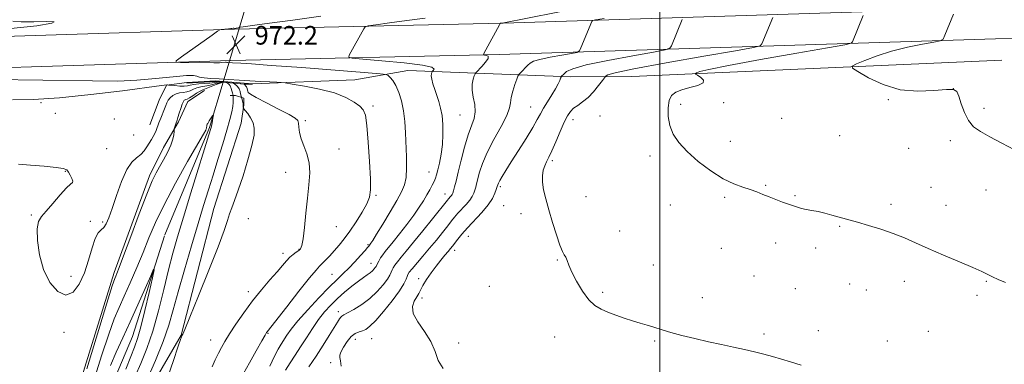
# Model space of a CAD drawing. Extents: x 2132300 to 2135200, y 357300 to 360200.
# Drawn here: x 2132724 to 2133148, y 359546 to 359694 of the extents above; entities that cross this region are included whole.
import ezdxf

# ---------------------------------------------------------------- set-up
doc = ezdxf.new("R2010")
doc.units = 0
doc.header["$MEASUREMENT"] = 0
doc.linetypes.add('rvrstm', pattern=[117.1, 50, -3.9, 0.5, -3.9, 0.5, -3.9, 0.5, -3.9, 50])
for name, color, linetype, lineweight in [('32000', 7, 'Continuous', 0), ('CULVERT - HEADWALL', 44, 'Continuous', 13), ('DTM HARD BREAKLINE', 7, 'Continuous', 0), ('DTM SPOT ELEVATION', 2, 'Continuous', 13), ('INDEX CONTOUR', 41, 'Continuous', 13), ('INDEX CONTOUR DEPRESSION', 41, 'Continuous', 13), ('INTERMEDIATE CONTOUR', 44, 'Continuous', 0), ('SPOT ELEVATION', 7, 'Continuous', 0), ('STREAM - RIVER SINGLE LINE', 142, 'rvrstm', 0), ('STREAM - RIVER SINGLE LINE UNDER ROAD', 9, 'Continuous', 0)]:
    doc.layers.add(name, color=color, linetype=linetype, lineweight=lineweight)
doc.styles.add('Style-ITALICS', font='ITALICS.shx')

# ---------------------------------------------------------------- blocks, each defined once
blk = doc.blocks.new('SPOT')
at = {"layer": 'SPOT ELEVATION'}
for p, q in [((-3.91, -3.91), (3.82, 3.81)), ((-1.65, 3.77), (1.72, -3.93))]:
    blk.add_line(p, q, dxfattribs=at)

msp = doc.modelspace()

# ---------------------------------------------------------------- linework, layer by layer
at = {"layer": '32000', "flags": 128}
msp.add_lwpolyline([(2133000, 357500), (2133000, 360000)], dxfattribs=at)
at = {"layer": 'CULVERT - HEADWALL'}
msp.add_polyline3d([(2132796.19, 359667.17, 969.41), (2132808.66, 359667.89, 969.71), (2132810.211, 359667.734, 969.71), (2132813.539, 359667.4, 969.71), (2132820.961, 359666.655, 969.71), (2132821.11, 359666.64, 969.71), (2132824.48, 359666.62, 969.71)], dxfattribs=at)
at = {"layer": 'DTM HARD BREAKLINE'}
for points in [[(2133541.15, 359705.38, 1007.82), (2133378.63, 359701.12, 997.29), (2133146.22, 359699.65, 986.96), (2132932.44, 359692.9, 976.04), (2132816.82, 359690.37, 972.07), (2132636.03, 359684.63, 970.08), (2132500, 359684.678, 971.275)], [(2133542.25, 359690.36, 1007.82), (2133376.97, 359687.63, 997.49), (2133144.55, 359686.15, 987.16), (2132930.78, 359679.4, 976.24), (2132815.15, 359676.87, 972.27), (2132634.36, 359671.13, 970.28), (2132500, 359671.177, 971.461)], [(2133147.28, 359677.08, 987.96), (2132987.93, 359670.03, 983.19), (2132961.31, 359669.78, 980.41), (2132891.4, 359672.56, 972.86), (2132868.6, 359668.61, 970.7)], [(2132868.6, 359668.61, 970.7), (2132824.48, 359666.88, 969.71), (2132808.66, 359668.16, 969.71), (2132796.19, 359667.43, 969.41), (2132787.48, 359666.3, 967.93), (2132784.28, 359659.79, 967.04), (2132780.27, 359649.13, 966.94)], [(2132803.82, 359663.9, 962.98), (2132796.66, 359659.19, 963.38), (2132792.65, 359650.49, 963.77), (2132786.25, 359639.43, 964.57), (2132780.23, 359627.18, 964.37), (2132764.94, 359585.66, 964.37), (2132744.76, 359520.39, 964.57)], [(2132807.89, 359613.16, 965.36), (2132819.59, 359649.95, 965.36), (2132820.82, 359657.86, 966.15), (2132820.84, 359660.64, 966.55), (2132817.28, 359661.85, 964.57), (2132814.9, 359661.86, 963.38)], [(2132649.94, 359368.89, 958.44), (2132656.13, 359414.32, 958.64), (2132664.89, 359426.53, 959.43), (2132672.41, 359427.28, 960.02), (2132681.89, 359426.04, 961.4), (2132689.79, 359424.42, 962.99), (2132706.39, 359423.14, 964.96), (2132716.7, 359428.22, 965.16), (2132725.03, 359433.31, 965.16), (2132731.4, 359439.6, 965.16), (2132738.18, 359449.85, 965.16), (2132773.79, 359524.38, 964.57), (2132793.75, 359558.67, 965.95), (2132807.89, 359613.16, 965.36)]]:
    msp.add_polyline3d(points, dxfattribs=at)
at = {"layer": 'DTM SPOT ELEVATION'}
for p in [(2133126.35, 359664.77, 985.9), (2132733.39, 359658.73, 967.8), (2133027.49, 359658.76, 984.8), (2133098.37, 359659.98, 985.8), (2132876.38, 359657.29, 970.3), (2132944.38, 359656.9, 979.1), (2133008.95, 359658.04, 984.3), (2133139.61, 359656.24, 986.6), (2132739.61, 359654.1, 967.5), (2132765.01, 359651.72, 967.8), (2132847.33, 359651.02, 968.3), (2132913.9, 359653.37, 974.9), (2132962.52, 359651.37, 982.6), (2132974.18, 359652.93, 983.1), (2133052.39, 359651.92, 984.9), (2132773.3, 359644.77, 967.7), (2133030.38, 359642.14, 984.6), (2133077.4, 359644.46, 984.9), (2133125.06, 359642.39, 985.4), (2132761.67, 359638.92, 967.5), (2132861.83, 359638.8, 968.6), (2133107.16, 359639.03, 985.2), (2132953.62, 359633.76, 982.3), (2132995.72, 359635.79, 983.6), (2132743.91, 359629.11, 965.9), (2132838.76, 359628.73, 967.4), (2132900.52, 359628.93, 973.2), (2132931.32, 359622.57, 980.3), (2133045.59, 359623.17, 984.1), (2133116.77, 359622.29, 984.4), (2133140.49, 359621.12, 984.7), (2132877.66, 359618.78, 970.2), (2132907.47, 359619.48, 975.3), (2132968.25, 359618.3, 982.7), (2133027.88, 359618.01, 983.8), (2133058.16, 359618.76, 984.1), (2132932.72, 359614.37, 981.2), (2133004.54, 359614.65, 983.6), (2133099.53, 359614.91, 984.3), (2133123.25, 359614.52, 984.6), (2132729.25, 359610.44, 965.9), (2132754.68, 359607.66, 966.4), (2132822.75, 359608.74, 966.8), (2132940.16, 359610.98, 981.5), (2132760.05, 359607.37, 966.3), (2132860.58, 359605.41, 968.8), (2132982.75, 359603.46, 982.6), (2133077.47, 359605.51, 983.9), (2132917.57, 359601.14, 980.9), (2132844.51, 359595.59, 967.9), (2132874.23, 359597.68, 971.8), (2132911.6, 359595.23, 980.5), (2133026.5, 359596.09, 983.5), (2133049.92, 359598.3, 983.6), (2133067.17, 359596.21, 983.7), (2132837.69, 359593.9, 967.5), (2132955.84, 359591, 981.9), (2132875.62, 359589.55, 973.3), (2132997.24, 359588.81, 982.9), (2132746.29, 359584.03, 966.9), (2132858.8, 359584.89, 971.1), (2132896.17, 359582.92, 979.5), (2133040.5, 359584.07, 983.2), (2132926.58, 359579.73, 981.2), (2133058.38, 359578.7, 983.1), (2133081.75, 359580.69, 983.3), (2133088.95, 359578.03, 983.3), (2133105.23, 359581.88, 983.5), (2133140.65, 359581.81, 983.9), (2132822.78, 359577.42, 967.5), (2132897.6, 359574.67, 980.5), (2132975.39, 359577.05, 982.3), (2133018.24, 359574.77, 982.7), (2133136.61, 359575.87, 983.7), (2132861.54, 359568.81, 975.5), (2132743.29, 359559.92, 965.2), (2132831.19, 359559.5, 970.1), (2132868.84, 359556.89, 978.7), (2132875.91, 359557.22, 978.9), (2132954.65, 359557.92, 981.2), (2133044.86, 359559.09, 982.3), (2133068.28, 359560.66, 982.6), (2133115.69, 359560.27, 982.9), (2132806.51, 359556.53, 967.2), (2132913.28, 359555.24, 980.4), (2132997.74, 359556.21, 981.8), (2133097.92, 359556.08, 982.6), (2132858.19, 359546.85, 977.7)]:
    msp.add_point(p, dxfattribs=at)
at = {"layer": 'INDEX CONTOUR'}
for points in [[(2133009.633, 359694.539, 980), (2133004.984, 359683.186, 980), (2133004.3, 359682.112, 980), (2133002.3, 359681.413, 980), (2132997.271, 359680.492, 980), (2132988.291, 359678.918, 980), (2132977.605, 359676.937, 980), (2132968.248, 359674.962, 980), (2132962.525, 359673.334, 980), (2132959.809, 359672.09, 980), (2132958.741, 359671.194, 980), (2132957.544, 359669.944, 980), (2132957.444, 359669.729, 980), (2132957.263, 359669.234, 980), (2132956.905, 359668.293, 980), (2132956.233, 359666.816, 980), (2132955.101, 359664.734, 980), (2132953.449, 359662.057, 980), (2132951.575, 359659.12, 980), (2132949.861, 359656.342, 980), (2132948.534, 359653.951, 980), (2132947.188, 359651.42, 980), (2132945.257, 359648.033, 980), (2132942.388, 359643.356, 980), (2132939.056, 359638.089, 980), (2132935.945, 359633.214, 980), (2132933.601, 359629.506, 980), (2132932.006, 359626.916, 980), (2132931.002, 359625.186, 980), (2132930.435, 359624.075, 980), (2132930.164, 359623.402, 980), (2132929.972, 359622.696, 980), (2132929.826, 359622.22, 980), (2132929.526, 359621.298, 980), (2132928.956, 359619.711, 980), (2132927.878, 359617.48, 980), (2132926.029, 359614.685, 980), (2132923.287, 359611.45, 980), (2132917.096, 359604.887, 980), (2132914.724, 359602.176, 980), (2132912.975, 359599.981, 980), (2132910.744, 359597.02, 980), (2132909.866, 359595.925, 980), (2132908.816, 359594.687, 980), (2132907.399, 359593.045, 980), (2132905.646, 359590.952, 980), (2132903.646, 359588.411, 980), (2132901.519, 359585.496, 980), (2132899.515, 359582.552, 980), (2132897.916, 359579.993, 980), (2132896.893, 359578.098, 980), (2132896.163, 359576.611, 980), (2132895.334, 359575.138, 980), (2132894.213, 359573.331, 980), (2132893.421, 359571.014, 980), (2132893.779, 359568.056, 980), (2132895.791, 359564.396, 980), (2132898.69, 359560.257, 980), (2132901.392, 359555.932, 980), (2132903.149, 359551.698, 980), (2132904.573, 359547.756, 980), (2132906.608, 359544.289, 980)], [(2132712.641, 359668.737, 970), (2132755.572, 359668.059, 970), (2132766.564, 359668.029, 970), (2132774.72, 359668.351, 970), (2132782.798, 359669.056, 970), (2132790.338, 359669.86, 970), (2132796.073, 359670.4, 970), (2132799.182, 359670.419, 970), (2132800.61, 359670.083, 970), (2132801.746, 359669.666, 970), (2132803.716, 359669.381, 970), (2132806.592, 359669.19, 970), (2132810.184, 359668.996, 970), (2132814.305, 359668.727, 970), (2132818.774, 359668.41, 970), (2132823.415, 359668.097, 970), (2132827.995, 359667.832, 970), (2132832.053, 359667.629, 970), (2132835.074, 359667.491, 970), (2132836.868, 359667.394, 970), (2132838.552, 359667.198, 970), (2132841.569, 359666.736, 970), (2132846.874, 359665.872, 970), (2132853.461, 359664.599, 970), (2132859.835, 359662.942, 970), (2132864.798, 359660.973, 970), (2132868.332, 359658.944, 970), (2132870.716, 359657.151, 970), (2132872.233, 359655.625, 970), (2132873.171, 359653.329, 970), (2132873.826, 359648.957, 970), (2132874.425, 359641.785, 970), (2132874.944, 359633.409, 970), (2132875.293, 359626.005, 970), (2132875.359, 359621.148, 970), (2132874.929, 359618.015, 970), (2132873.767, 359615.18, 970), (2132871.747, 359611.561, 970), (2132869.184, 359607.449, 970), (2132866.505, 359603.474, 970), (2132864.052, 359600.132, 970), (2132861.829, 359597.358, 970), (2132859.756, 359594.95, 970), (2132857.787, 359592.764, 970), (2132856.021, 359590.88, 970), (2132854.592, 359589.437, 970), (2132853.464, 359588.357, 970), (2132851.932, 359586.705, 970), (2132849.121, 359583.327, 970), (2132844.549, 359577.586, 970), (2132839.295, 359570.896, 970), (2132830.874, 359560.163, 970), (2132830.626, 359559.799, 970), (2132829.983, 359558.71, 970), (2132828.543, 359556.189, 970), (2132826.099, 359551.869, 970), (2132823.223, 359546.746, 970), (2132820.679, 359542.156, 970)], [(2132763.357, 359545.671, 960), (2132765.812, 359551.406, 960), (2132768.649, 359557.572, 960), (2132771.81, 359564.373, 960), (2132775.165, 359571.776, 960), (2132778.287, 359578.799, 960), (2132780.674, 359584.225, 960), (2132781.937, 359587.009, 960), (2132782.127, 359586.794, 960), (2132781.408, 359583.397, 960), (2132779.982, 359577, 960), (2132778.204, 359569.258, 960), (2132776.468, 359562.191, 960), (2132775.044, 359557.238, 960), (2132773.708, 359553.506, 960), (2132772.11, 359549.521, 960), (2132769.945, 359544.007, 960)]]:
    msp.add_polyline3d(points, dxfattribs=at)
at = {"layer": 'INDEX CONTOUR DEPRESSION'}
msp.add_polyline3d([(2132721.245, 359693.755, 970), (2132724.952, 359693.526, 970), (2132730.399, 359693.574, 970), (2132735.851, 359693.687, 970), (2132739.073, 359693.55, 970), (2132738.056, 359692.921, 970), (2132731.676, 359691.862, 970), (2132719.034, 359690.511, 970)], dxfattribs=at)
at = {"layer": 'INTERMEDIATE CONTOUR'}
for points in [[(2132966.948, 359699.775, 976), (2132932.059, 359692.971, 976), (2132931.365, 359692.888, 976), (2132931.255, 359692.794, 976), (2132930.909, 359692.202, 976), (2132925.037, 359681.518, 976), (2132924.185, 359679.918, 976), (2132924.043, 359679.315, 976), (2132924.489, 359679.192, 976), (2132925.323, 359679.075, 976), (2132926.034, 359678.669, 976), (2132926.033, 359677.718, 976), (2132924.949, 359676.103, 976), (2132923.277, 359674.234, 976), (2132920.831, 359671.733, 976), (2132920.402, 359671.118, 976), (2132920.073, 359670.283, 976), (2132919.589, 359668.808, 976), (2132919.158, 359666.699, 976), (2132919.1, 359664.07, 976), (2132919.591, 359661.057, 976), (2132920.239, 359657.891, 976), (2132920.507, 359654.826, 976), (2132919.995, 359651.969, 976), (2132917.391, 359644.85, 976), (2132915.855, 359639.627, 976), (2132914.403, 359633.93, 976), (2132913.154, 359628.783, 976), (2132912.201, 359624.985, 976), (2132911.521, 359622.44, 976), (2132911.061, 359620.824, 976), (2132910.761, 359619.832, 976), (2132910.521, 359619.222, 976), (2132910.234, 359618.766, 976), (2132909.826, 359618.284, 976), (2132908.904, 359617.307, 976), (2132908.455, 359616.783, 976), (2132902.091, 359608.796, 976), (2132897.908, 359603.589, 976), (2132893.884, 359598.639, 976), (2132890.752, 359594.867, 976), (2132888.501, 359592.19, 976), (2132886.938, 359590.279, 976), (2132885.88, 359588.835, 976), (2132885.185, 359587.689, 976), (2132884.723, 359586.708, 976), (2132884.333, 359585.734, 976), (2132883.739, 359584.508, 976), (2132882.63, 359582.751, 976), (2132880.772, 359580.292, 976), (2132878.217, 359577.409, 976), (2132875.093, 359574.487, 976), (2132871.595, 359571.874, 976), (2132868.214, 359569.741, 976), (2132865.509, 359568.222, 976), (2132863.873, 359567.365, 976), (2132863.028, 359566.895, 976), (2132862.526, 359566.452, 976), (2132861.959, 359565.69, 976), (2132861.075, 359564.3, 976), (2132857.562, 359558.562, 976), (2132854.914, 359554.324, 976), (2132851.911, 359549.676, 976), (2132848.784, 359545.038, 976)], [(2133126.495, 359696.786, 986), (2133122.773, 359687.704, 986), (2133121.975, 359686.081, 986), (2133120.738, 359685.32, 986), (2133117.999, 359684.767, 986), (2133113.056, 359683.885, 986), (2133106.629, 359682.585, 986), (2133099.799, 359680.896, 986), (2133093.53, 359678.905, 986), (2133088.34, 359676.94, 986), (2133084.634, 359675.393, 986), (2133082.772, 359674.464, 986), (2133082.949, 359673.605, 986), (2133085.319, 359672.08, 986), (2133089.897, 359669.455, 986), (2133096.163, 359666.503, 986), (2133103.461, 359664.301, 986), (2133111.075, 359663.608, 986), (2133118.066, 359663.923, 986), (2133123.435, 359664.431, 986), (2133126.514, 359664.408, 986), (2133127.965, 359663.509, 986), (2133128.78, 359661.481, 986), (2133129.788, 359658.255, 986), (2133131.162, 359654.481, 986), (2133132.912, 359650.993, 986), (2133135.104, 359648.384, 986), (2133138.033, 359646.281, 986), (2133142.054, 359644.072, 986), (2133147.259, 359641.343, 986), (2133152.708, 359638.469, 986)], [(2132854.026, 359695.919, 972), (2132841.878, 359694.274, 972), (2132831.902, 359692.879, 972), (2132825.59, 359692.033, 972), (2132820.469, 359691.395, 972), (2132819.289, 359691.192, 972), (2132818.419, 359690.995, 972), (2132817.434, 359690.744, 972), (2132817.196, 359690.708, 972), (2132817.022, 359690.713, 972), (2132816.542, 359690.799, 972), (2132816.446, 359690.797, 972), (2132816.194, 359690.752, 972), (2132815.598, 359690.698, 972), (2132815.201, 359690.651, 972), (2132814.229, 359690.49, 972), (2132813.535, 359690.399, 972), (2132812.658, 359690.317, 972), (2132811.03, 359690.204, 972), (2132810.507, 359690.092, 972), (2132809.502, 359689.474, 972), (2132807.154, 359687.822, 972), (2132793.927, 359678.437, 972), (2132791.706, 359676.785, 972), (2132791.59, 359676.165, 972), (2132793.479, 359676.048, 972), (2132807.864, 359675.825, 972), (2132809.346, 359675.819, 972), (2132810.341, 359675.857, 972), (2132811.302, 359675.941, 972), (2132812.881, 359676.1, 972), (2132813.251, 359676.103, 972), (2132813.421, 359676.063, 972), (2132813.556, 359676.013, 972), (2132813.79, 359675.979, 972), (2132815.904, 359675.849, 972), (2132819.5, 359675.657, 972), (2132824.104, 359675.368, 972), (2132832.637, 359674.767, 972), (2132845.769, 359673.787, 972), (2132872.659, 359671.731, 972), (2132879.484, 359671.186, 972), (2132882.163, 359670.839, 972), (2132882.994, 359670.394, 972), (2132883.864, 359669.576, 972), (2132885.028, 359668.197, 972), (2132886.331, 359666.092, 972), (2132887.622, 359663.148, 972), (2132888.77, 359659.478, 972), (2132889.645, 359655.243, 972), (2132890.166, 359650.602, 972), (2132890.441, 359645.671, 972), (2132890.815, 359635.431, 972), (2132890.898, 359630.623, 972), (2132890.703, 359626.529, 972), (2132890.057, 359623.326, 972), (2132888.784, 359620.332, 972), (2132886.705, 359616.651, 972), (2132883.795, 359611.739, 972), (2132880.636, 359606.467, 972), (2132877.965, 359602.059, 972), (2132876.331, 359599.426, 972), (2132875.541, 359598.222, 972), (2132875.214, 359597.786, 972), (2132874.896, 359597.393, 972), (2132874.615, 359596.988, 972), (2132874.131, 359596.378, 972), (2132873.024, 359595.079, 972), (2132871.106, 359592.909, 972), (2132868.66, 359590.234, 972), (2132866.083, 359587.564, 972), (2132863.624, 359585.208, 972), (2132860.931, 359582.688, 972), (2132857.499, 359579.329, 972), (2132853.062, 359574.729, 972), (2132848.3, 359569.578, 972), (2132844.129, 359564.84, 972), (2132841.233, 359561.253, 972), (2132839.367, 359558.653, 972), (2132836.866, 359554.828, 972), (2132835.566, 359552.653, 972), (2132833.964, 359549.562, 972), (2132831.975, 359545.27, 972)], [(2132898.841, 359695.078, 974), (2132891.02, 359694.137, 974), (2132883.48, 359693.112, 974), (2132877.607, 359692.267, 974), (2132874.363, 359691.759, 974), (2132873.027, 359691.313, 974), (2132872.451, 359690.549, 974), (2132866.209, 359679.193, 974), (2132865.978, 359678.315, 974), (2132867.496, 359677.864, 974), (2132872.062, 359677.455, 974), (2132880.261, 359676.786, 974), (2132889.808, 359675.902, 974), (2132897.704, 359674.93, 974), (2132901.722, 359673.994, 974), (2132902.741, 359673.186, 974), (2132902.41, 359672.595, 974), (2132902.085, 359672.26, 974), (2132901.929, 359672.037, 974), (2132901.81, 359671.733, 974), (2132901.644, 359671.172, 974), (2132901.552, 359670.23, 974), (2132901.708, 359668.795, 974), (2132902.228, 359666.811, 974), (2132903.017, 359664.432, 974), (2132903.922, 359661.863, 974), (2132904.806, 359659.241, 974), (2132905.58, 359656.408, 974), (2132906.171, 359653.136, 974), (2132906.511, 359649.281, 974), (2132906.564, 359645.036, 974), (2132906.303, 359640.679, 974), (2132905.735, 359636.49, 974), (2132905.012, 359632.756, 974), (2132904.324, 359629.769, 974), (2132903.8, 359627.694, 974), (2132903.332, 359626.193, 974), (2132902.755, 359624.806, 974), (2132901.938, 359623.154, 974), (2132900.883, 359621.198, 974), (2132899.629, 359618.987, 974), (2132898.176, 359616.529, 974), (2132896.367, 359613.695, 974), (2132894.008, 359610.316, 974), (2132891.029, 359606.359, 974), (2132887.861, 359602.325, 974), (2132885.057, 359598.848, 974), (2132881.641, 359594.676, 974), (2132880.602, 359593.286, 974), (2132879.691, 359591.881, 974), (2132878.914, 359590.544, 974), (2132878.336, 359589.462, 974), (2132877.738, 359588.267, 974), (2132877.437, 359587.787, 974), (2132876.947, 359587.145, 974), (2132876.225, 359586.364, 974), (2132875.254, 359585.515, 974), (2132873.994, 359584.62, 974), (2132872.333, 359583.502, 974), (2132870.137, 359581.934, 974), (2132867.35, 359579.767, 974), (2132864.23, 359577.17, 974), (2132861.112, 359574.39, 974), (2132858.254, 359571.6, 974), (2132855.599, 359568.663, 974), (2132853.015, 359565.366, 974), (2132850.402, 359561.588, 974), (2132847.8, 359557.572, 974), (2132845.28, 359553.651, 974), (2132842.913, 359550.078, 974), (2132840.745, 359546.783, 974), (2132838.819, 359543.617, 974)], [(2132975.992, 359694.955, 978), (2132972.34, 359694.347, 978), (2132970.954, 359694.024, 978), (2132970.647, 359693.711, 978), (2132965.999, 359682.358, 978), (2132965.337, 359681.021, 978), (2132964.275, 359680.386, 978), (2132961.904, 359679.911, 978), (2132957.7, 359679.174, 978), (2132952.698, 359678.247, 978), (2132948.318, 359677.323, 978), (2132945.613, 359676.534, 978), (2132944.156, 359675.766, 978), (2132943.152, 359674.842, 978), (2132939.773, 359671.446, 978), (2132939.201, 359670.83, 978), (2132938.828, 359670.153, 978), (2132938.335, 359668.833, 978), (2132937.514, 359666.5, 978), (2132936.596, 359663.623, 978), (2132935.926, 359660.881, 978), (2132935.669, 359658.691, 978), (2132935.294, 359656.429, 978), (2132934.088, 359653.209, 978), (2132931.609, 359648.45, 978), (2132928.471, 359642.804, 978), (2132925.557, 359637.227, 978), (2132923.548, 359632.505, 978), (2132922.334, 359628.747, 978), (2132921.087, 359623.841, 978), (2132920.674, 359622.33, 978), (2132920.294, 359621.061, 978), (2132919.858, 359619.772, 978), (2132919.2, 359618.351, 978), (2132918.131, 359616.725, 978), (2132916.556, 359614.867, 978), (2132913, 359611.097, 978), (2132911.59, 359609.479, 978), (2132910.25, 359607.799, 978), (2132908.61, 359605.688, 978), (2132906.398, 359602.886, 978), (2132903.731, 359599.581, 978), (2132900.826, 359596.07, 978), (2132897.914, 359592.649, 978), (2132893.274, 359587.273, 978), (2132892.068, 359585.788, 978), (2132891.456, 359584.834, 978), (2132891.109, 359583.955, 978), (2132890.682, 359582.714, 978), (2132889.739, 359580.749, 978), (2132887.822, 359577.714, 978), (2132884.695, 359573.495, 978), (2132880.996, 359568.899, 978), (2132877.588, 359564.965, 978), (2132875.115, 359562.47, 978), (2132873.368, 359561.158, 978), (2132871.922, 359560.511, 978), (2132870.424, 359560.036, 978), (2132868.808, 359559.332, 978), (2132867.077, 359558.023, 978), (2132865.285, 359555.906, 978), (2132863.682, 359553.474, 978), (2132862.567, 359551.398, 978), (2132862.142, 359550.111, 978), (2132862.212, 359549.112, 978), (2132862.484, 359547.662, 978), (2132862.684, 359545.285, 978)], [(2133048.62, 359695.367, 982), (2133043.969, 359684.014, 982), (2133043.262, 359683.203, 982), (2133040.324, 359682.44, 982), (2133032.639, 359681.073, 982), (2133018.905, 359678.685, 982), (2133002.688, 359675.815, 982), (2132988.775, 359673.237, 982), (2132980.768, 359671.549, 982), (2132977.545, 359670.637, 982), (2132976.803, 359670.208, 982), (2132976.568, 359669.945, 982), (2132976.169, 359669.435, 982), (2132975.265, 359668.239, 982), (2132973.625, 359666.098, 982), (2132971.453, 359663.456, 982), (2132969.065, 359660.936, 982), (2132966.743, 359659.011, 982), (2132964.632, 359657.557, 982), (2132962.847, 359656.299, 982), (2132961.434, 359654.939, 982), (2132960.169, 359653.072, 982), (2132958.764, 359650.269, 982), (2132957.026, 359646.325, 982), (2132955.155, 359641.936, 982), (2132953.45, 359638.02, 982), (2132952.139, 359635.247, 982), (2132951.165, 359633.293, 982), (2132950.404, 359631.579, 982), (2132949.777, 359629.618, 982), (2132949.391, 359627.273, 982), (2132949.405, 359624.497, 982), (2132949.93, 359621.223, 982), (2132950.908, 359617.316, 982), (2132952.237, 359612.625, 982), (2132953.797, 359607.186, 982), (2132955.403, 359601.788, 982), (2132956.852, 359597.41, 982), (2132957.988, 359594.734, 982), (2132958.838, 359593.256, 982), (2132959.476, 359592.174, 982), (2132960.019, 359590.78, 982), (2132960.765, 359588.732, 982), (2132962.055, 359585.777, 982), (2132964.111, 359581.85, 982), (2132966.686, 359577.618, 982), (2132969.415, 359573.935, 982), (2132972.034, 359571.427, 982), (2132974.692, 359569.81, 982), (2132977.641, 359568.575, 982), (2132981.04, 359567.314, 982), (2132984.685, 359566.036, 982), (2132988.279, 359564.848, 982), (2132991.57, 359563.836, 982), (2132994.473, 359562.981, 982), (2132996.949, 359562.238, 982), (2133001.445, 359560.788, 982), (2133004.74, 359559.824, 982), (2133009.435, 359558.573, 982), (2133015.072, 359557.168, 982), (2133020.965, 359555.794, 982), (2133026.541, 359554.594, 982), (2133031.69, 359553.532, 982), (2133036.416, 359552.529, 982), (2133040.74, 359551.517, 982), (2133044.757, 359550.486, 982), (2133048.579, 359549.44, 982), (2133052.346, 359548.359, 982), (2133056.323, 359547.146, 982), (2133060.801, 359545.683, 982)], [(2133087.606, 359696.195, 984), (2133082.954, 359684.842, 984), (2133082.38, 359684.321, 984), (2133079.598, 359683.683, 984), (2133072.222, 359682.384, 984), (2133059.011, 359680.088, 984), (2133043.292, 359677.312, 984), (2133029.537, 359674.783, 984), (2133021.143, 359673.068, 984), (2133017.221, 359672.082, 984), (2133015.805, 359671.576, 984), (2133015.276, 359671.304, 984), (2133015.376, 359671.027, 984), (2133016.192, 359670.508, 984), (2133017.617, 359669.586, 984), (2133018.778, 359668.41, 984), (2133018.607, 359667.205, 984), (2133016.408, 359666.145, 984), (2133012.974, 359665.195, 984), (2133009.467, 359664.272, 984), (2133006.824, 359663.248, 984), (2133005.077, 359661.825, 984), (2133004.031, 359659.664, 984), (2133003.537, 359656.559, 984), (2133003.615, 359652.832, 984), (2133004.329, 359648.938, 984), (2133005.77, 359645.216, 984), (2133008.145, 359641.534, 984), (2133011.687, 359637.644, 984), (2133016.466, 359633.437, 984), (2133021.894, 359629.357, 984), (2133027.215, 359625.992, 984), (2133031.823, 359623.752, 984), (2133035.694, 359622.354, 984), (2133038.951, 359621.34, 984), (2133041.746, 359620.331, 984), (2133044.335, 359619.263, 984), (2133047.004, 359618.15, 984), (2133049.932, 359617.019, 984), (2133052.876, 359615.94, 984), (2133057.53, 359614.254, 984), (2133059.247, 359613.677, 984), (2133060.996, 359613.216, 984), (2133063.067, 359612.81, 984), (2133065.48, 359612.382, 984), (2133068.189, 359611.845, 984), (2133071.116, 359611.146, 984), (2133074.057, 359610.363, 984), (2133085.178, 359607.228, 984), (2133089.82, 359605.891, 984), (2133095.179, 359604.256, 984), (2133100.513, 359602.445, 984), (2133105.323, 359600.537, 984), (2133110.102, 359598.431, 984), (2133115.586, 359595.979, 984), (2133122.185, 359593.134, 984), (2133128.994, 359590.247, 984), (2133134.781, 359587.767, 984), (2133138.667, 359586.012, 984), (2133141.201, 359584.787, 984), (2133143.287, 359583.765, 984), (2133145.723, 359582.649, 984), (2133148.894, 359581.273, 984)], [(2132721.216, 359659.915, 968), (2132730.044, 359660.099, 968), (2132741.343, 359660.793, 968), (2132754.966, 359662.179, 968), (2132768.612, 359663.859, 968), (2132785.401, 359666.084, 968), (2132787.591, 359666.355, 968), (2132787.898, 359666.373, 968), (2132787.946, 359666.354, 968), (2132788.307, 359666.312, 968), (2132791.068, 359666.04, 968), (2132793.211, 359665.88, 968), (2132795.159, 359665.837, 968), (2132796.532, 359665.982, 968), (2132797.695, 359666.248, 968), (2132799.197, 359666.534, 968), (2132801.401, 359666.764, 968), (2132803.917, 359666.958, 968), (2132806.169, 359667.164, 968), (2132809.059, 359667.59, 968), (2132810.211, 359667.734, 968), (2132820.961, 359666.655, 968), (2132821.948, 359665.493, 968), (2132822.059, 359665.228, 968), (2132822.475, 359663.628, 968), (2132822.698, 359663.162, 968), (2132823.672, 359662.396, 968), (2132826.172, 359660.945, 968), (2132830.59, 359658.607, 968), (2132835.799, 359655.909, 968), (2132840.291, 359653.559, 968), (2132842.925, 359652.051, 968), (2132844.042, 359651.015, 968), (2132844.35, 359649.868, 968), (2132844.483, 359648.146, 968), (2132844.765, 359645.868, 968), (2132845.448, 359643.173, 968), (2132846.653, 359640.159, 968), (2132847.995, 359636.768, 968), (2132848.961, 359632.898, 968), (2132849.174, 359628.455, 968), (2132848.808, 359623.366, 968), (2132848.173, 359617.565, 968), (2132847.527, 359611.165, 968), (2132846.927, 359605.008, 968), (2132846.375, 359600.119, 968), (2132845.854, 359597.217, 968), (2132845.258, 359595.8, 968), (2132844.457, 359595.059, 968), (2132843.365, 359594.311, 968), (2132842.056, 359593.374, 968), (2132840.647, 359592.189, 968), (2132839.187, 359590.675, 968), (2132837.447, 359588.663, 968), (2132835.13, 359585.96, 968), (2132832.044, 359582.435, 968), (2132828.411, 359578.198, 968), (2132824.558, 359573.422, 968), (2132820.8, 359568.336, 968), (2132817.405, 359563.408, 968), (2132814.626, 359559.165, 968), (2132812.621, 359555.95, 968), (2132811.144, 359553.369, 968), (2132809.854, 359550.848, 968), (2132808.495, 359547.977, 968), (2132807.165, 359545.01, 968)], [(2132723.802, 359632.237, 966), (2132728.847, 359631.836, 966), (2132734.782, 359631.331, 966), (2132739.921, 359630.826, 966), (2132743.008, 359630.37, 966), (2132744.499, 359629.793, 966), (2132745.278, 359628.873, 966), (2132746.042, 359627.5, 966), (2132746.742, 359626.015, 966), (2132747.144, 359624.874, 966), (2132747.02, 359624.313, 966), (2132746.175, 359623.689, 966), (2132744.423, 359622.14, 966), (2132741.72, 359619.127, 966), (2132738.597, 359615.398, 966), (2132735.727, 359612.026, 966), (2132733.653, 359609.699, 966), (2132732.393, 359607.579, 966), (2132731.831, 359604.444, 966), (2132731.902, 359599.45, 966), (2132732.732, 359593.256, 966), (2132734.498, 359586.902, 966), (2132737.26, 359581.373, 966), (2132740.627, 359577.454, 966), (2132744.094, 359575.877, 966), (2132747.235, 359577.113, 966), (2132749.941, 359580.598, 966), (2132752.183, 359585.505, 966), (2132753.966, 359591.002, 966), (2132755.431, 359596.229, 966), (2132756.757, 359600.318, 966), (2132758.077, 359602.693, 966), (2132759.357, 359603.946, 966), (2132760.521, 359604.959, 966), (2132761.548, 359606.533, 966), (2132762.631, 359609.143, 966), (2132764.02, 359613.181, 966), (2132765.886, 359618.748, 966), (2132768.082, 359624.775, 966), (2132770.38, 359629.902, 966), (2132772.584, 359633.143, 966), (2132774.603, 359635.009, 966), (2132776.375, 359636.387, 966), (2132777.859, 359637.977, 966), (2132779.093, 359639.734, 966), (2132781.038, 359642.881, 966), (2132781.815, 359644.17, 966), (2132782.474, 359645.422, 966), (2132783.036, 359646.76, 966), (2132784.225, 359650.041, 966), (2132785.012, 359652.089, 966), (2132786.584, 359656.08, 966), (2132787.138, 359657.544, 966), (2132787.634, 359658.706, 966), (2132788.251, 359659.766, 966), (2132789.133, 359660.859, 966), (2132790.273, 359661.862, 966), (2132791.625, 359662.588, 966), (2132793.134, 359662.927, 966), (2132794.707, 359663.079, 966), (2132796.239, 359663.32, 966), (2132797.664, 359663.847, 966), (2132799.066, 359664.524, 966), (2132800.566, 359665.136, 966), (2132802.244, 359665.528, 966), (2132804.016, 359665.8, 966), (2132805.756, 359666.109, 966), (2132807.389, 359666.563, 966), (2132809.041, 359667.051, 966), (2132809.735, 359667.185, 966), (2132811.517, 359667.603, 966), (2132816.29, 359667.124, 966), (2132817.698, 359666.079, 966), (2132818.12, 359665.747, 966), (2132818.788, 359664.64, 966), (2132819.167, 359663.534, 966), (2132819.435, 359662.59, 966), (2132819.957, 359660.52, 966), (2132820.459, 359658.302, 966), (2132820.494, 359658.07, 966), (2132820.572, 359656.645, 966), (2132820.613, 359656.405, 966), (2132820.835, 359656.064, 966), (2132821.427, 359655.329, 966), (2132822.485, 359653.99, 966), (2132823.729, 359652.168, 966), (2132824.784, 359650.064, 966), (2132825.321, 359647.738, 966), (2132825.186, 359644.678, 966), (2132824.27, 359640.233, 966), (2132822.563, 359634.084, 966), (2132820.446, 359627.256, 966), (2132818.4, 359621.111, 966), (2132816.798, 359616.659, 966), (2132815.598, 359613.5, 966), (2132814.649, 359610.883, 966), (2132813.727, 359607.982, 966), (2132812.3, 359603.666, 966), (2132809.759, 359596.726, 966), (2132805.798, 359586.633, 966), (2132801.327, 359575.56, 966), (2132797.558, 359566.359, 966), (2132795.397, 359561.146, 966), (2132794.519, 359559.092, 966), (2132794.293, 359558.634, 966), (2132794.04, 359558.235, 966), (2132793.92, 359557.993, 966), (2132793.476, 359556.771, 966), (2132792.378, 359553.566, 966), (2132790.439, 359547.823, 966), (2132788.033, 359540.793, 966)], [(2132753.19, 359544.128, 964), (2132761.815, 359572.378, 964), (2132764.131, 359579.835, 964), (2132765.17, 359582.977, 964), (2132765.613, 359584.065, 964), (2132766.097, 359585.186, 964), (2132767.095, 359587.714, 964), (2132769.037, 359592.848, 964), (2132772.139, 359601.177, 964), (2132775.761, 359610.849, 964), (2132779.046, 359619.404, 964), (2132781.368, 359625.023, 964), (2132783.016, 359628.463, 964), (2132784.507, 359631.125, 964), (2132786.216, 359634.11, 964), (2132787.947, 359637.327, 964), (2132789.36, 359640.388, 964), (2132790.205, 359642.961, 964), (2132790.596, 359644.944, 964), (2132790.733, 359646.293, 964), (2132790.793, 359647.028, 964), (2132790.854, 359647.425, 964), (2132790.967, 359647.824, 964), (2132791.646, 359650.003, 964), (2132792.062, 359651.244, 964), (2132792.427, 359652.377, 964), (2132792.993, 359654.18, 964), (2132793.661, 359656.262, 964), (2132794.287, 359658.078, 964), (2132794.765, 359659.215, 964), (2132795.134, 359659.776, 964), (2132795.468, 359659.994, 964), (2132795.857, 359660.098, 964), (2132796.45, 359660.296, 964), (2132797.411, 359660.795, 964), (2132798.823, 359661.709, 964), (2132800.44, 359662.8, 964), (2132801.934, 359663.737, 964), (2132803.087, 359664.293, 964), (2132805.342, 359665.055, 964), (2132808.868, 359666.489, 964), (2132810.669, 359667.118, 964), (2132811.76, 359667.579, 964), (2132813.539, 359667.4, 964), (2132814.431, 359666.484, 964), (2132814.856, 359665.914, 964), (2132815.326, 359664.847, 964), (2132815.652, 359663.822, 964), (2132815.871, 359663.025, 964), (2132816.142, 359661.82, 964), (2132816.2, 359661.16, 964), (2132816.235, 359660.641, 964), (2132816.263, 359659.886, 964), (2132816.218, 359658.763, 964), (2132816.019, 359657.117, 964), (2132815.581, 359654.773, 964), (2132814.793, 359651.468, 964), (2132813.537, 359646.918, 964), (2132811.761, 359641.006, 964), (2132809.672, 359634.301, 964), (2132807.541, 359627.538, 964), (2132805.548, 359621.174, 964), (2132803.498, 359614.537, 964), (2132801.107, 359606.675, 964), (2132798.217, 359597.043, 964), (2132795.183, 359586.734, 964), (2132792.489, 359577.248, 964), (2132790.426, 359569.612, 964), (2132788.512, 359562.955, 964), (2132786.073, 359555.932, 964), (2132782.694, 359547.691, 964), (2132779.003, 359539.345, 964)], [(2132755.981, 359538.762, 962), (2132759.537, 359549.715, 962), (2132762.586, 359559.025, 962), (2132764.991, 359565.666, 962), (2132767.069, 359570.638, 962), (2132769.249, 359575.445, 962), (2132771.841, 359581.235, 962), (2132774.663, 359587.731, 962), (2132777.409, 359594.295, 962), (2132779.934, 359600.542, 962), (2132782.723, 359607.081, 962), (2132786.419, 359614.774, 962), (2132791.352, 359624.017, 962), (2132796.595, 359633.35, 962), (2132803.379, 359645.132, 962), (2132804.386, 359646.905, 962), (2132804.633, 359647.417, 962), (2132804.712, 359647.71, 962), (2132804.759, 359648.005, 962), (2132804.841, 359648.654, 962), (2132804.917, 359649.017, 962), (2132805.042, 359649.4, 962), (2132805.235, 359649.805, 962), (2132805.519, 359650.281, 962), (2132805.917, 359650.883, 962), (2132807.376, 359653.007, 962), (2132807.607, 359653.321, 962), (2132807.669, 359653.282, 962), (2132807.615, 359652.856, 962), (2132807.184, 359650.072, 962), (2132807.042, 359649.287, 962), (2132806.905, 359648.65, 962), (2132806.756, 359648.066, 962), (2132806.506, 359647.216, 962), (2132798.015, 359619.854, 962), (2132794.783, 359609.373, 962), (2132792.249, 359601.028, 962), (2132790.227, 359593.98, 962), (2132788.345, 359586.749, 962), (2132786.296, 359578.274, 962), (2132784.033, 359569.157, 962), (2132781.571, 359560.418, 962), (2132778.958, 359552.866, 962), (2132776.366, 359546.476, 962), (2132773.998, 359541.01, 962)]]:
    msp.add_polyline3d(points, dxfattribs=at)
at = {"layer": 'STREAM - RIVER SINGLE LINE'}
msp.add_polyline3d([(2132811.91, 359667.56, 962.49), (2132806.08, 359648.03, 961.81), (2132786.67, 359601.47, 960.42), (2132772.86, 359558.06, 959.02), (2132761.98, 359532.41, 958.6)], dxfattribs=at)
at = {"layer": 'STREAM - RIVER SINGLE LINE UNDER ROAD'}
msp.add_polyline3d([(2132821.23, 359698.82, 963.57), (2132811.91, 359667.56, 962.49)], dxfattribs=at)

# ---------------------------------------------------------------- block references
at = {"layer": 'SPOT ELEVATION'}
msp.add_blockref('SPOT', (2132817.458, 359683.72, 972.219), dxfattribs=at)

# ---------------------------------------------------------------- texts
at = {"layer": 'SPOT ELEVATION', "style": 'Style-ITALICS'}
msp.add_text('972.2', height=8, dxfattribs=at).set_placement((2132825.458, 359683.72, 972.219))

doc.saveas('drawing.dxf')
